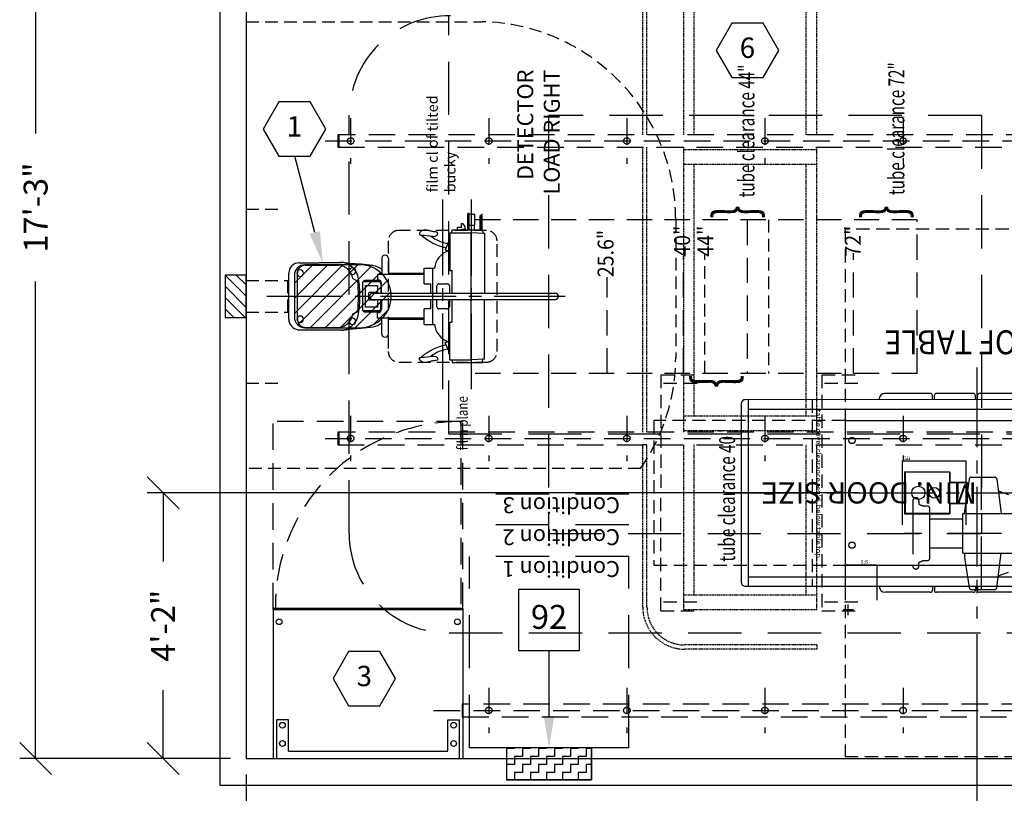
# Model space of a CAD drawing. Extents: x 36 to 1317, y -1117 to -81.
# Drawn here: x 978 to 1163, y -1004 to -859 of the extents above; entities that cross this region are included whole.
import ezdxf
from ezdxf.enums import TextEntityAlignment as Align

# ---------------------------------------------------------------- set-up
doc = ezdxf.new("R2010")
doc.units = 0
doc.header["$LTSCALE"] = 20
doc.header["$MEASUREMENT"] = 0
doc.header["$PDMODE"] = 3
doc.header["$PDSIZE"] = 5
for name, pattern in [('CACHE', [0.375, 0.25, -0.125]), ('CENTER2', [1.125, 0.75, -0.125, 0.125, -0.125]), ('DASHED', [0.75, 0.5, -0.25]), ('DASHED2', [0.375, 0.25, -0.125]), ('HIDDEN', [0.375, 0.25, -0.125]), ('HIDDEN2', [0.1875, 0.125, -0.0625])]:
    doc.linetypes.add(name, pattern=pattern)
doc.layers.get('0').update_dxf_attribs({"linetype": 'CONTINUOUS'})
doc.layers.get('DEFPOINTS').update_dxf_attribs({"color": 3, "linetype": 'CONTINUOUS'})
for name, color, linetype in [('1EH', 3, 'CONTINUOUS'), ('APDIM', 3, 'CONTINUOUS'), ('APGEC', 3, 'CONTINUOUS'), ('APSCC', 3, 'CONTINUOUS'), ('CHSTSHOT', 7, 'CONTINUOUS'), ('COM4', 3, 'CONTINUOUS'), ('EPAID', 7, 'CONTINUOUS'), ('EPDJC', 3, 'CONTINUOUS'), ('INSERT', 3, 'CONTINUOUS'), ('SPBPC', 3, 'CONTINUOUS')]:
    doc.layers.add(name, color=color, linetype=linetype)
doc.styles.add('DMT', font='romans8.shx', dxfattribs={"width": 0.9, "height": 4.5})
doc.styles.get("Standard").update_dxf_attribs({"font": 'romans.shx'})
doc.dimstyles.new('ISS', dxfattribs={"dimtxt": 4, "dimasz": 6, "dimexe": 3, "dimexo": 3, "dimgap": 3, "dimtad": 0, "dimtoh": 1, "dimdec": 0, "dimzin": 1, "dimdsep": 46, "dimlunit": 4, "dimtxsty": 'DMT', "dimtsz": 2.5, "dimcen": 0.09, "dimclrd": 1, "dimclre": 1, "dimclrt": 3, "dimadec": 0, "dimazin": 0, "dimtfac": 1, "dimtdec": 0, "dimtofl": 0, "dimtmove": 2, "dimatfit": 3, "dimfxl": 1, "dimtolj": 1, "dimtzin": 1, "dimarcsym": 0})
pattern_1 = [(0, (0, 0), (1.5, 1.5), [1.5, -1.5]), (90, (1.5, 0), (-1.5, 1.5), [1.5, -1.5])]

# ---------------------------------------------------------------- blocks, each defined once
blk = doc.blocks.new('*U39')
at = {"layer": 'SPBPC'}
h = blk.add_hatch(dxfattribs=at)
h.set_pattern_fill('_U', color=1, scale=2.103095, angle=-45, style=0, pattern_type=0)
h.set_pattern_definition([(315, (437.1172, 1412.3132), (1.4871128, 1.4871128), [])])
h.paths.add_polyline_path([(6.23, -11.62, 0.411667), (4.14, -9.53), (-4.14, -9.53, 0.411667), (-6.23, -11.62), (-6.23, -22.46, 0.41418), (0, -28.69, 0.41418), (6.23, -22.46)])
at = {"layer": 'APDIM'}
blk.add_line((-5.58, -36.92), (5.58, -36.92), dxfattribs=at)
at = {"layer": 'APGEC', "color": 6, "linetype": 'Continuous'}
for p, q in [((-4.56, -8.41), (4.55, -8.41)), ((-6.62, -10.24), (-6.62, -14.36)), ((-6.15, -11.57), (-6.15, -18.25)), ((-4.56, -10.11), (4.56, -10.11)), ((6.15, -11.57), (6.15, -18.25)), ((6.62, -10.49), (6.62, -14.37)), ((-6.74, -14.49), (-6.62, -14.36)), ((-6.74, -18.48), (-6.74, -14.49)), ((6.62, -14.37), (6.71, -14.49)), ((6.71, -14.49), (6.71, -18.48)), ((-3.51, -21.12), (-2.99, -22.11)), ((3.51, -21.12), (2.99, -22.11)), ((-2.87, -26.52), (-2.87, -23.1)), ((2.53, -23.01), (-2.55, -23.01)), ((2.86, -23.11), (2.84, -23.1)), ((2.88, -23.12), (2.86, -23.11)), ((2.87, -26.52), (2.87, -23.1)), ((2.91, -23.14), (2.88, -23.12)), ((2.93, -23.16), (2.91, -23.14)), ((-3.15, -26.01), (-3.15, -23.61)), ((-0.59, -24.17), (-0.8, -24.37)), ((-0.8, -25.66), (-0.8, -24.37)), ((-0.62, -25.01), (-0.62, -61.17)), ((0.58, -24.17), (-0.59, -24.17)), ((0.78, -24.37), (0.58, -24.17)), ((0.62, -25.01), (0.62, -61.17)), ((0.78, -24.37), (0.78, -25.66)), ((3.15, -26.01), (3.15, -23.61)), ((-7.44, -26.81), (-4.32, -26.81)), ((-4.32, -35.24), (-4.32, -25.98)), ((-4.32, -25.98), (-3.37, -25.98)), ((-0.62, -26.74), (-2.58, -26.74)), ((-2.55, -26.61), (-0.62, -26.61)), ((-0.65, -25.8), (-0.8, -25.66)), ((-0.62, -25.8), (-0.65, -25.8)), ((0.64, -25.8), (0.62, -25.8)), ((2.55, -26.61), (0.62, -26.61)), ((0.62, -26.74), (2.58, -26.74)), ((0.78, -25.66), (0.64, -25.8)), ((4.3, -25.98), (3.37, -25.98)), ((4.3, -35.24), (4.3, -25.98)), ((7.44, -26.81), (4.3, -26.81)), ((-7.44, -28.14), (-4.32, -28.14)), ((-4.56, -28.14), (-4.56, -35.24)), ((7.44, -28.14), (4.3, -28.14)), ((4.56, -28.14), (4.56, -35.24)), ((-5.58, -35.24), (-2.48, -35.24)), ((-5.58, -35.24), (-5.58, -37.26)), ((-2.48, -36.49), (-2.48, -35.24)), ((-0.62, -36.49), (-2.48, -36.49)), ((2.48, -36.49), (0.62, -36.49)), ((2.48, -35.24), (2.48, -36.49)), ((2.48, -35.24), (5.58, -35.24)), ((5.58, -35.24), (5.58, -37.26)), ((-12.58, -40.72), (-13.12, -40.76)), ((-13.12, -40.76), (-13.12, -46.79)), ((-12.58, -40.33), (-5.13, -40.33)), ((-12.58, -40.33), (-12.58, -44.5)), ((-11.34, -40.33), (-9.18, -39.36)), ((-9.18, -39.36), (-8.84, -40.33)), ((-5.13, -40.33), (-5.13, -40.79)), ((-5.13, -40.79), (-0.62, -40.79)), ((0.62, -40.79), (5.13, -40.79)), ((5.13, -40.33), (5.13, -40.79)), ((12.58, -40.33), (5.13, -40.33)), ((9.18, -39.36), (8.84, -40.33)), ((11.34, -40.33), (9.18, -39.36)), ((12.58, -40.33), (12.58, -44.5)), ((12.58, -40.72), (13.12, -40.76)), ((13.12, -40.76), (13.12, -46.79)), ((13.12, -40.85), (13.12, -46.59)), ((13.12, -41.85), (13.7, -41.85)), ((13.12, -42.62), (13.29, -42.62)), ((13.29, -42.62), (13.29, -43.34)), ((13.7, -41.85), (13.7, -42.59)), ((13.7, -42.59), (14.4, -42.59)), ((13.82, -43.34), (14.4, -42.88)), ((14.4, -42.59), (14.4, -42.88)), ((-12.43, -47.16), (-12.58, -44.5)), ((-12.58, -44.5), (12.58, -44.5)), ((-12.58, -44.55), (-12.58, -44.55)), ((-12.58, -44.55), (-12.58, -44.55)), ((-12.58, -44.55), (-12.58, -44.55)), ((-12.58, -44.55), (-12.58, -44.55)), ((12.43, -47.16), (12.58, -44.5)), ((13.12, -43.89), (16.39, -43.89)), ((13.12, -44.15), (16.39, -44.15)), ((13.29, -43.34), (13.82, -43.34)), ((14.04, -44.15), (14.04, -45.26)), ((16.27, -44.15), (16.27, -45.26)), ((16.39, -44.15), (16.39, -43.89)), ((13.12, -45.21), (14.04, -45.21)), ((13.12, -46.33), (16, -46.33)), ((13.12, -46.59), (16.23, -46.59)), ((13.12, -46.68), (16.23, -46.68)), ((14.04, -45.26), (16.27, -45.26)), ((16, -46.33), (16, -46.59)), ((16.23, -46.59), (16.23, -46.68)), ((-13.12, -46.79), (-12.45, -46.83)), ((-12.43, -47.16), (-0.62, -47.16)), ((12.43, -47.16), (0.62, -47.16)), ((12.43, -47.16), (0.62, -47.16)), ((13.12, -46.79), (12.45, -46.83))]:
    blk.add_line(p, q, dxfattribs=at)
at = {"layer": 'APGEC', "color": 3}
for p, q in [((-2.13, -25.95), (-2.13, -23.63)), ((-2.13, -23.63), (2.11, -23.63)), ((2.11, -23.63), (2.11, -25.95)), ((-0.62, -25.95), (-2.13, -25.95)), ((2.11, -25.95), (0.62, -25.95)), ((-2.49, -39.8), (-2.49, -38.15)), ((-2.08, -37.73), (-0.62, -37.73)), ((0.62, -37.73), (2.07, -37.73)), ((2.48, -38.15), (2.48, -39.8)), ((-0.62, -40.21), (-2.08, -40.21)), ((2.07, -40.21), (0.62, -40.21))]:
    blk.add_line(p, q, dxfattribs=at)
at = {"layer": 'APGEC', "color": 1, "linetype": 'CENTER2'}
for p, q in [((19.12, -38.88), (-18.94, -38.88)), ((19.12, -44.5), (-18.94, -44.5))]:
    blk.add_line(p, q, dxfattribs=at)
at = {"layer": 'APGEC', "color": 6, "linetype": 'Continuous'}
for centre, radius, start, end in [((-4.56, -10.49), 2.07, 90, 173.2009), ((4.55, -10.49), 2.07, 0.004, 89.9984), ((-4.56, -11.7), 1.59, 89.8629, 175.206), ((4.56, -11.7), 1.59, 4.794, 90.1371), ((-2.94, -18.47), 3.8, 180.2076, 262.019), ((-3.03, -18.03), 3.13, 184.0621, 261.2318), ((2.94, -18.5), 3.77, 277.815, 0.2102), ((3.03, -18.03), 3.13, 278.7682, 355.9379), ((69.49, -15.58), 76.11, 183.1561, 187.216), ((-69.49, -15.58), 76.11, 352.784, 356.8439), ((0.35, 5.27), 27.77, 262.0995, 269.2379), ((-2.54, -23.62), 0.606, 130.8695, 158.2263), ((0, 28.97), 51.17, 266.6451, 273.3549), ((-2.66, -23.42), 0.383, 121.3496, 136.6623), ((-2.55, -23.61), 0.594, 90, 121.3693), ((-0.01, -0.02), 22.48, 270, 278.8207), ((2.53, -23.62), 0.604, 58.9003, 89.7297), ((2.52, -23.62), 0.612, 21.3786, 48.4579), ((-2.67, -24.65), 3.39, 188.3859, 219.7131), ((-2.57, -23.6), 0.58, 158.5565, 180.6462), ((0, -25.01), 0.621, 0, 180), ((2.48, -23.61), 0.649, 360, 19.7128), ((2.67, -24.65), 3.39, 320.2869, 351.6141), ((-7.44, -27.47), 0.665, 90, 270), ((-3.39, -26.09), 0.116, 9.0343, 78.4097), ((-2.58, -26.04), 0.701, 182.9884, 270.0005), ((-2.5, -26.01), 0.644, 180, 199.9065), ((-2.58, -26.02), 0.567, 201.4148, 230.6977), ((-2.47, -25.92), 0.709, 228.9725, 237.2408), ((-2.55, -26), 0.604, 238.9003, 269.7297), ((2.55, -26), 0.604, 270.2703, 301.0997), ((2.58, -26.04), 0.701, 269.9995, 357.0116), ((2.47, -25.92), 0.709, 302.7592, 311.0275), ((2.58, -26.02), 0.567, 309.3023, 338.5852), ((2.5, -26.01), 0.644, 340.0935, 0), ((3.39, -26.09), 0.116, 101.5903, 170.9657), ((7.44, -27.47), 0.665, 270, 90), ((-5.04, -41.42), 4.2, 97.494, 159.5167), ((5.04, -41.42), 4.2, 20.4833, 82.506), ((16.47, -45.19), 0.2, 168.22, 172.875), ((0, -61.17), 0.621, 180, 0)]:
    blk.add_arc(centre, radius, start, end, dxfattribs=at)
at = {"layer": 'APGEC', "color": 3}
for centre, radius, start, end in [((-19.82, -41.65), 10.42, 11.5978, 42.3754), ((19.82, -41.65), 10.42, 137.6246, 168.4022), ((-17.08, -40.71), 6.66, 6.6303, 38.9068), ((17.08, -40.71), 6.66, 141.0932, 173.3697), ((-2.08, -38.15), 0.409, 90, 180), ((2.07, -38.15), 0.409, 360, 90), ((-2.08, -39.8), 0.409, 180, 270), ((2.07, -39.8), 0.409, 270, 0)]:
    blk.add_arc(centre, radius, start, end, dxfattribs=at)
for points, start_tangent, end_tangent in [([(-12.66, -37.77), (-12.45, -37.9), (-12.25, -37.84), (-11.89, -37.44), (-11.86, -36.94), (-12.12, -34.6), (-12.19, -34.32), (-12.33, -34.27), (-12.63, -34.38), (-12.92, -34.72), (-13.11, -35.16), (-13.1, -35.62), (-12.91, -36.44), (-12.78, -37.14), (-12.66, -37.77)], (0.010776, -0.039972), (0.010776, -0.039972)), ([(12.66, -37.77), (12.45, -37.9), (12.25, -37.84), (11.89, -37.44), (11.86, -36.94), (12.12, -34.6), (12.19, -34.32), (12.33, -34.27), (12.63, -34.38), (12.92, -34.72), (13.11, -35.16), (13.1, -35.62), (12.91, -36.44), (12.78, -37.14), (12.66, -37.77)], (-0.010776, -0.039972), (-0.010776, -0.039972))]:
    blk.add_spline(points, degree=3, dxfattribs=dict(at, start_tangent=start_tangent, end_tangent=end_tangent))
at = {"layer": 'APSCC', "color": 1, "linetype": 'HIDDEN2'}
for p, q in [((17.21, 0), (-17.21, 0)), ((-17.21, 0), (-17.21, -6.98)), ((17.21, 0), (17.21, -6.98))]:
    blk.add_line(p, q, dxfattribs=at)
blk.add_lwpolyline([(54.33, 0), (54.33, -46.68, -0.408302), (15.13, -85.02), (-12.16, -85.02, -0.152816), (-34.07, -78.08), (-34.07, 0)], format="xyb", dxfattribs=at)
at = {"layer": 'CHSTSHOT', "color": 7, "linetype": 'HIDDEN'}
for p, q in [((-15.27, -132.83), (-15.27, -44.5)), ((15.13, -132.83), (15.13, -44.5)), ((-15.27, -71.42), (3.81, -71.42)), ((-15.27, -86.57), (7.86, -86.57)), ((15.13, -99.18), (-15.27, -99.18)), ((-15.27, -120.22), (8.53, -120.22)), ((-15.27, -132.83), (15.13, -132.83))]:
    blk.add_line(p, q, dxfattribs=at)
at = {"layer": 'CHSTSHOT', "color": 1, "linetype": 'HIDDEN2'}
for p, q in [((-15.27, -90.77), (8.26, -90.77)), ((15.13, -103.39), (-15.27, -103.39))]:
    blk.add_line(p, q, dxfattribs=at)
blk.add_lwpolyline([(13.04, -47.54), (13.04, -30.22, 0.414214), (10.94, -28.12), (-10.94, -28.12, 0.414214), (-13.04, -30.22), (-13.04, -47.54, 0.414214), (-10.94, -49.65), (10.94, -49.65, 0.414214)], format="xyb", close=True, dxfattribs=at)
at = {"layer": 'COM4', "color": 1, "linetype": 'CENTER2'}
blk.add_line((0, -4.06), (0, -63.14), dxfattribs=at)
at = {"layer": 'EPAID', "linetype": 'HIDDEN2'}
for p, q in [((-3.15, 0), (-3.15, -8.2)), ((3.15, 0), (3.15, -8.2)), ((-3.15, -8.2), (3.15, -8.2))]:
    blk.add_line(p, q, dxfattribs=at)
at = {"layer": 'EPDJC', "color": 1, "linetype": 'Continuous'}
for p, q in [((-4.56, -8.41), (4.55, -8.41)), ((-6.62, -10.24), (-6.62, -14.36)), ((6.62, -10.49), (6.62, -14.37)), ((-6.74, -14.49), (-6.62, -14.36)), ((-6.74, -18.91), (-6.74, -14.49)), ((6.62, -14.37), (6.71, -14.49)), ((6.71, -14.49), (6.71, -18.91)), ((-7.43, -26.81), (-5.28, -26.81)), ((7.44, -26.81), (5.27, -26.81)), ((-7.43, -28.14), (-4.55, -28.14)), ((-4.56, -28.14), (-4.56, -35.24)), ((4.55, -28.14), (4.55, -35.24)), ((7.44, -28.14), (4.55, -28.14)), ((-5.58, -35.24), (-4.56, -35.24)), ((-5.58, -35.24), (-5.58, -37.26)), ((4.55, -35.24), (5.58, -35.24)), ((5.58, -35.24), (5.58, -37.26)), ((-12.58, -40.72), (-13.12, -40.76)), ((-13.12, -40.76), (-13.12, -46.79)), ((-12.58, -40.33), (-11.34, -40.33)), ((-12.58, -40.33), (-12.58, -40.72)), ((-11.34, -40.33), (-9.18, -39.36)), ((-9.18, -39.36), (-8.97, -39.95)), ((9.18, -39.36), (8.97, -39.95)), ((9.61, -39.56), (9.18, -39.36)), ((11.34, -40.33), (10.46, -39.94)), ((12.58, -40.33), (11.34, -40.33)), ((12.58, -40.33), (12.58, -40.72)), ((12.58, -40.72), (13.12, -40.76)), ((13.12, -40.76), (13.12, -46.79)), ((13.12, -40.85), (13.12, -46.59)), ((-13.12, -46.79), (-12.45, -46.83)), ((-12.43, -47.16), (-12.45, -46.83)), ((-12.43, -47.16), (-0.62, -47.16)), ((-0.62, -47.16), (-0.62, -61.17)), ((0.62, -47.16), (0.62, -61.17)), ((12.43, -47.16), (0.62, -47.16)), ((12.43, -47.16), (0.62, -47.16)), ((12.43, -47.16), (12.45, -46.83)), ((13.12, -46.79), (12.45, -46.83))]:
    blk.add_line(p, q, dxfattribs=at)
for centre, radius, start, end in [((-4.56, -10.49), 2.07, 90, 173.2009), ((4.55, -10.49), 2.07, 0.004, 89.9984), ((-2.94, -18.9), 3.8, 180.2076, 201.3167), ((2.93, -18.91), 3.78, 337.5373, 359.9991), ((69.49, -15.58), 76.11, 183.5257, 187.216), ((-30.77, -19.91), 37.2, 351.9042, 359.3019), ((-2.67, -24.65), 3.39, 188.3859, 219.7131), ((2.52, -24.5), 3.59, 319.9856, 349.6472), ((-7.43, -27.47), 0.665, 90, 270), ((7.44, -27.47), 0.665, 270, 90), ((-19.82, -41.65), 10.42, 11.5978, 42.3754), ((19.82, -41.65), 10.42, 137.6246, 168.4022), ((-17.08, -40.71), 6.66, 6.6303, 38.9068), ((17.08, -40.71), 6.66, 141.0932, 173.3697), ((-5.04, -41.42), 4.2, 97.494, 159.5167), ((5.04, -41.42), 4.2, 20.4833, 82.506), ((0, -61.17), 0.621, 180, 0)]:
    blk.add_arc(centre, radius, start, end, dxfattribs=at)
for points, start_tangent, end_tangent in [([(-12.66, -37.77), (-12.45, -37.9), (-12.25, -37.84), (-11.89, -37.44), (-11.86, -36.94), (-12.12, -34.6), (-12.19, -34.32), (-12.33, -34.27), (-12.63, -34.38), (-12.92, -34.72), (-13.11, -35.16), (-13.1, -35.62), (-12.91, -36.44), (-12.78, -37.14), (-12.66, -37.77)], (0.010776, -0.039972), (0.010776, -0.039972)), ([(12.66, -37.77), (12.45, -37.9), (12.25, -37.84), (11.89, -37.44), (11.86, -36.94), (12.12, -34.6), (12.19, -34.32), (12.33, -34.27), (12.63, -34.38), (12.92, -34.72), (13.11, -35.16), (13.1, -35.62), (12.91, -36.44), (12.78, -37.14), (12.66, -37.77)], (-0.010776, -0.039972), (-0.010776, -0.039972))]:
    blk.add_spline(points, degree=3, dxfattribs=dict(at, start_tangent=start_tangent, end_tangent=end_tangent))
at = {"layer": 'SPBPC', "color": 6, "linetype": 'Continuous'}
blk.add_lwpolyline([(-6.23, -11.62), (-6.23, -22.46, 0.41418), (0, -28.69, 0.41418), (6.23, -22.46), (6.23, -11.62, 0.411667), (4.14, -9.53), (-4.14, -9.53, 0.411667)], format="xyb", close=True, dxfattribs=at)
for centre, radius, start, end in [((-4.55, -10.67), 0.642, 360, 180), ((-4.55, -10.67), 0.643, 180, 0), ((4.56, -10.67), 0.642, 90, 180), ((4.56, -10.67), 0.643, 180, 0), ((4.56, -10.67), 0.642, 360, 90), ((-4.96, -21.02), 0.643, 360, 180), ((-4.96, -21.02), 0.642, 180, 0), ((4.97, -21.02), 0.643, 360, 180), ((4.97, -21.02), 0.642, 180, 0)]:
    blk.add_arc(centre, radius, start, end, dxfattribs=at)
at = {"layer": 'CHSTSHOT', "color": 7, "linetype": 'HIDDEN'}
for s, height, width, p in [('film plane', 2.103, 0.8, (-30.47, -44.5)), ('25.6"', 3.155, 0.9, (3.78, -73.7)), ('40"', 3.155, 0.9, (7.83, -88.84)), ('tube clearance 40"', 3.1546, 0.7, (-52.51, -97.75)), ('}', 8.25, 0.7, (15.38, -103.35)), ('tube clearance 44"', 3.1546, 0.7, (19.56, -101.59)), ('72"', 3.155, 0.9, (7.84, -122.65)), ('}', 8.25, 0.7, (15.38, -132.8)), ('tube clearance 72"', 3.1546, 0.7, (20.02, -131.28))]:
    blk.add_text(s, height=height, dxfattribs=dict(at, width=width)).set_placement(p, align=Align.BOTTOM_LEFT)
at = {"layer": 'CHSTSHOT', "color": 7, "linetype": 'HIDDEN', "text_generation_flag": 2, "width": 0.7}
blk.add_text('}', height=8.25, dxfattribs=at).set_placement((-15.51, -99.15), align=Align.BOTTOM_LEFT)
at = {"layer": 'CHSTSHOT', "color": 1, "linetype": 'HIDDEN2', "width": 0.9}
blk.add_text('44"', height=3.155, dxfattribs=at).set_placement((7.83, -89.31), align=Align.TOP_LEFT)
at = {"layer": 'CHSTSHOT', "color": 1, "insert": (20.56, -38.88), "char_height": 2.1031, "width": 20.2613, "attachment_point": 4}
blk.add_mtext('film cl of tilted bucky', dxfattribs=at)
at = {"layer": 'CHSTSHOT', "color": 7, "insert": (44.86, -58.26), "char_height": 3.1546, "width": 24.8789, "attachment_point": 6, "style": 'DMT'}
blk.add_mtext('DETECTOR LOAD RIGHT', dxfattribs=at)
blk = doc.blocks.new('g1chest-')
at = {"layer": 'INSERT', "xscale": 0.9509793537188052, "yscale": 0.9509793537188052, "zscale": 0.9509793537188052}
blk.add_blockref('*U39', (0, 0), dxfattribs=at)
blk = doc.blocks.new('*X16')
at = {"color": 0}
for p, q in [((-4, 0.24), (-0.24, 4)), ((-4, 2.36), (-2.36, 4)), ((-2.12, 0), (1.88, 4)), ((0, 0), (4, 4)), ((2.12, 0), (4, 1.88))]:
    blk.add_line(p, q, dxfattribs=at)
blk = doc.blocks.new('8x8--fjb')
at = {"layer": 'EPDJC', "color": 6}
for p, q in [((4, 4), (-4, 4)), ((-4, 4), (-4, 0)), ((4, 0), (4, 4)), ((-4, 0), (4, 0))]:
    blk.add_line(p, q, dxfattribs=at)
at = {"layer": 'EPDJC', "color": 1}
blk.add_blockref('*X16', (0, 0), dxfattribs=at)
blk = doc.blocks.new('GE_BLK_9')
at = {"layer": 'INSERT'}
for name in ['8x8--fjb', 'g1chest-']:
    blk.add_blockref(name, (0, 0), dxfattribs=at)
blk = doc.blocks.new('mdp--not')
at = {"layer": 'APGEC'}
h = blk.add_hatch(dxfattribs=at)
h.set_pattern_fill('ZIGZAG', color=1, scale=12, style=0)
h.set_pattern_definition(pattern_1)
h.paths.add_polyline_path([(8, -6), (8, 0), (-8, 0), (-8, -6)])
at = {"layer": 'EPDJC'}
h = blk.add_hatch(dxfattribs=at)
h.set_pattern_fill('ZIGZAG', color=1, scale=12, style=0)
h.set_pattern_definition(pattern_1)
h.paths.add_polyline_path([(8, -6), (8, 0), (-8, 0), (-8, -6)])
h = blk.add_hatch(dxfattribs=at)
h.set_pattern_fill('ZIGZAG', color=1, scale=12, style=0)
h.set_pattern_definition(pattern_1)
h.paths.add_polyline_path([(8, -6), (8, 0), (-8, 0), (-8, -6)])
at = {"layer": 'APGEC'}
for p, q in [((8, 0), (-8, 0)), ((-8, 0), (-8, -6)), ((8, -6), (8, 0)), ((-8, -6), (8, -6))]:
    blk.add_line(p, q, dxfattribs=at)
at = {"layer": 'APSCC', "color": 1, "linetype": 'DASHED'}
for p, q in [((-15, -6), (-15, -42)), ((-15, -6), (-8, -6)), ((8, -6), (15, -6)), ((15, -6), (15, -42)), ((-15, -42), (15, -42)), ((-15, -48), (15, -48)), ((-15, -53.75), (15, -53.75))]:
    blk.add_line(p, q, dxfattribs=at)
at = {"layer": 'EPDJC', "color": 4}
for p, q in [((-8, 0), (8, 0)), ((-8, -6), (-8, 0)), ((8, -6), (8, 0)), ((-8, -6), (8, -6))]:
    blk.add_line(p, q, dxfattribs=at)
at = {"layer": 'APSCC', "color": 7, "linetype": 'DASHED'}
for s, p in [('Condition 1', (-13.35, -39.67)), ('Condition 2', (-13.35, -45.67)), ('Condition 3', (-13.35, -51.67))]:
    blk.add_text(s, height=3, dxfattribs=at).set_placement(p, align=Align.MIDDLE_LEFT)
blk = doc.blocks.new('GE_BLK_12')
at = {"layer": 'INSERT'}
blk.add_blockref('mdp--not', (0, 0), dxfattribs=at)
blk = doc.blocks.new('g1table-')
at = {"layer": 'APGEC', "color": 1, "linetype": 'HIDDEN2'}
for p, q in [((-59.49, 22.21), (-52.71, 22.21)), ((-59.49, -22.2), (-59.49, 22.21)), ((-52.71, 20.58), (-59.49, 20.58)), ((-29.17, 22.2), (-22.39, 22.2)), ((-29.17, -22.21), (-29.17, 22.2)), ((-22.39, 20.58), (-29.17, 20.58)), ((29.17, 22.19), (22.39, 22.19)), ((22.39, 20.57), (29.17, 20.57)), ((29.17, -22.22), (29.17, 22.19)), ((59.49, 22.21), (52.71, 22.21)), ((52.71, 20.58), (59.49, 20.58)), ((59.49, 22.21), (59.49, 0.65)), ((59.49, -22.2), (59.49, -0.66)), ((-52.71, -20.58), (-59.49, -20.58)), ((-59.49, -22.2), (-52.71, -22.2)), ((-22.39, -20.58), (-29.17, -20.58)), ((-29.17, -22.21), (-22.39, -22.21)), ((22.39, -20.59), (29.17, -20.59)), ((29.17, -22.22), (22.39, -22.22)), ((52.71, -20.58), (59.49, -20.58)), ((59.49, -22.2), (52.71, -22.2))]:
    blk.add_line(p, q, dxfattribs=at)
at = {"layer": 'APGEC', "color": 3}
for p, q in [((-17.46, 18.71), (-8.6, 18.71)), ((-7.45, 18.71), (-0.51, 18.71)), ((0.65, 18.71), (7.59, 18.71)), ((8.75, 18.71), (17.21, 18.71)), ((-43.01, -17.55), (-43.01, 17.55)), ((-8.22, 17.55), (-8.22, 18.32)), ((-7.83, 17.55), (-7.83, 18.32)), ((-0.12, 17.55), (-0.12, 18.32)), ((0.26, 17.55), (0.26, 18.32)), ((7.98, 17.55), (7.98, 18.32)), ((8.36, 17.55), (8.36, 18.32)), ((43.01, -16.24), (43.01, 17.56)), ((43.01, 15.82), (-43.01, 15.81)), ((-43.01, -15.7), (43.01, -15.68)), ((43.01, -17.54), (43.01, -16.24)), ((-8.22, -17.55), (-8.22, -18.32)), ((-7.83, -17.55), (-7.83, -18.32)), ((-0.12, -17.55), (-0.12, -18.32)), ((0.26, -17.55), (0.26, -18.32)), ((7.98, -17.55), (7.98, -18.32)), ((8.36, -17.55), (8.36, -18.32)), ((-17.46, -18.71), (-8.6, -18.71)), ((-7.45, -18.71), (-0.51, -18.71)), ((0.65, -18.71), (7.59, -18.71)), ((8.75, -18.71), (17.21, -18.71))]:
    blk.add_line(p, q, dxfattribs=at)
at = {"layer": 'APGEC', "color": 6}
for points in [[(-44.33, -16.87), (-44.33, 16.8, -0.414214), (-43.58, 17.55), (-43.01, 17.55)], [(44.33, -16.87), (44.33, 16.81, 0.414214), (43.58, 17.56), (43.01, 17.56)], [(-44.33, -16.87, 0.375998), (-43.57, -17.55)], [(43.58, -17.54, 0.382396), (44.33, -16.87)]]:
    blk.add_lwpolyline(points, format="xyb", dxfattribs=at)
for points in [[(43.31, 17.56), (-43.01, 17.55)], [(-43.57, -17.55), (43.58, -17.54)]]:
    blk.add_lwpolyline(points, dxfattribs=at)
at = {"layer": 'APGEC', "color": 3}
for centre, radius, start, end in [((-17.46, 17.55), 1.16, 90, 180), ((-8.6, 18.32), 0.386, 0, 90), ((-7.45, 18.32), 0.386, 90, 180), ((-0.51, 18.32), 0.386, 0, 90), ((0.65, 18.32), 0.386, 90, 180), ((7.59, 18.32), 0.386, 0, 90), ((8.75, 18.32), 0.386, 90, 180), ((17.21, 17.55), 1.16, 0, 90), ((-17.46, -17.55), 1.16, 180, 270), ((-8.6, -18.32), 0.386, 270, 0), ((-7.45, -18.32), 0.386, 180, 270), ((-0.51, -18.32), 0.386, 270, 0), ((0.65, -18.32), 0.386, 180, 270), ((7.59, -18.32), 0.386, 270, 0), ((8.75, -18.32), 0.386, 180, 270), ((17.21, -17.55), 1.16, 270, 0)]:
    blk.add_arc(centre, radius, start, end, dxfattribs=at)
at = {"layer": 'APSCC', "color": 1, "linetype": 'HIDDEN2'}
for p, q in [((24.8, 49.59), (-24.8, 49.59)), ((-24.8, 49.59), (-24.8, 13.59)), ((24.8, 13.59), (24.8, 49.59)), ((-24.8, 13.59), (-60.8, 13.59)), ((-60.8, 13.59), (-60.8, -13.61)), ((60.8, 13.59), (24.8, 13.59)), ((60.8, -13.61), (60.8, 13.59)), ((-60.8, -13.61), (-24.8, -13.61)), ((-24.8, -13.61), (-24.8, -49.61)), ((24.8, -49.61), (24.8, -13.61)), ((24.8, -13.61), (60.8, -13.61)), ((-24.8, -49.61), (24.8, -49.61))]:
    blk.add_line(p, q, dxfattribs=at)
at = {"layer": 'APSCC', "color": 7, "linetype": 'HIDDEN2'}
for points in [[(-31, -17.55), (-31, 17.55)], [(31, -17.55), (31, 17.55)]]:
    blk.add_lwpolyline(points, dxfattribs=at)
at = {"layer": 'CHSTSHOT', "color": 7, "linetype": 'HIDDEN2'}
for points in [[(-31, -17.55), (-31, 17.55)], [(31, -17.55), (31, 17.55)]]:
    blk.add_lwpolyline(points, dxfattribs=at)
at = {"layer": 'COM4', "color": 1, "linetype": 'CENTER2'}
for p, q in [((0, -23.62), (0, 23.62)), ((45.73, 0), (-45.89, 0))]:
    blk.add_line(p, q, dxfattribs=at)
at = {"layer": 'EPAID', "color": 7, "linetype": 'Continuous'}
for p, q in [((18.8, 13.59), (18.8, 20.18)), ((24.8, 13.59), (24.8, 20.18)), ((18.8, 13.59), (24.8, 13.59)), ((2, 6), (2, -6)), ((14, 6), (14, -6)), ((14, -6), (2, -6))]:
    blk.add_line(p, q, dxfattribs=at)
at = {"layer": 'EPDJC', "color": 1, "linetype": 'Continuous'}
for p, q in [((24.8, 13.59), (-24.8, 13.59)), ((-24.8, -13.61), (-24.8, 13.59)), ((24.8, -13.61), (24.8, 13.59)), ((5.1, 1.95), (5.1, 3.9)), ((5.1, 3.9), (13.5, 3.9)), ((13.5, -3.9), (13.5, 3.9)), ((5.1, 1.95), (1.8, 1.95)), ((1.8, 1.95), (1.8, -1.95)), ((1.8, -1.95), (5.1, -1.95)), ((5.1, -3.9), (5.1, -1.95)), ((5.1, -3.9), (13.5, -3.9)), ((24.8, -13.61), (-24.8, -13.61))]:
    blk.add_line(p, q, dxfattribs=at)
at = {"layer": 'SPBPC', "color": 6, "linetype": 'Continuous'}
for p, q in [((24.8, 13.59), (-24.8, 13.59)), ((-24.8, -13.61), (-24.8, 13.59)), ((24.8, -13.61), (24.8, 13.59)), ((5.1, 3.9), (13.5, 3.9)), ((5.1, 1.95), (5.1, 3.9)), ((13.5, -3.9), (13.5, 3.9)), ((5.1, 1.95), (1.8, 1.95)), ((1.8, 1.95), (1.8, -1.95)), ((1.8, -1.95), (5.1, -1.95)), ((5.1, -3.9), (5.1, -1.95)), ((5.1, -3.9), (13.5, -3.9)), ((24.8, -13.61), (-24.8, -13.61))]:
    blk.add_line(p, q, dxfattribs=at)
at = {"layer": 'SPBPC', "color": 6}
for centre in [(-23.5, 9.84), (23.5, 9.84), (-23.5, -9.86), (23.5, -9.86)]:
    blk.add_circle(centre, 0.591, dxfattribs=at)
at = {"layer": 'APSCC', "color": 7, "char_height": 1, "width": 31.5056, "attachment_point": 1, "rotation": 90, "style": 'DMT'}
for insert in [(-30.87, -15.69), (29.28, -15.69)]:
    blk.add_mtext("table cover clearance req'd. below table top", dxfattribs=dict(at, insert=insert))
at = {"layer": 'CHSTSHOT', "color": 7, "char_height": 1, "width": 31.5056, "attachment_point": 1, "rotation": 90, "style": 'DMT'}
for insert in [(-30.87, -15.69), (29.28, -15.69)]:
    blk.add_mtext("table cover clearance req'd. below table top", dxfattribs=dict(at, insert=insert))
at = {"layer": 'EPAID', "color": 7, "style": 'DMT', "width": 0.9}
blk.add_text('SFD', height=0.648, rotation=360, dxfattribs=at).set_placement((21.13, 12.98), align=Align.MIDDLE_CENTER)
at = {"layer": 'EPAID', "color": 7, "linetype": 'Continuous', "style": 'DMT', "width": 0.9}
blk.add_text('FFD', height=0.648, rotation=360, dxfattribs=at).set_placement((13.19, -6.54), align=Align.MIDDLE_CENTER)
blk.add_text('FRONT OF TABLE', height=4.5, dxfattribs=at).set_placement((-26.73, -30.59))
blk = doc.blocks.new('doorsize')
at = {"layer": 'APSCC', "color": 1}
blk.add_text('MIN. DOOR SIZE', height=4, dxfattribs=at).set_placement((0, 0), align=Align.MIDDLE_LEFT)
blk = doc.blocks.new('xr640cnd')
at = {"layer": 'EPDJC', "color": 1, "linetype": 'Continuous'}
for p, q in [((5.15, 1.97), (5.15, 3.93)), ((13.62, 3.93), (5.15, 3.93)), ((13.62, -3.94), (13.62, 3.93)), ((5.15, 1.97), (1.81, 1.97)), ((1.81, -1.97), (1.81, 1.97)), ((5.15, -1.97), (1.81, -1.97)), ((5.15, -3.94), (5.15, -1.97)), ((13.62, -3.94), (5.15, -3.94))]:
    blk.add_line(p, q, dxfattribs=at)
at = {"layer": 'EPDJC', "color": 6}
for centre, radius in [((8, -0.01), 1), ((11, -0.01), 1.25)]:
    blk.add_circle(centre, radius, dxfattribs=at)
blk = doc.blocks.new('GE_BLK_18')
at = {"layer": 'INSERT'}
for name in ['g1table-', 'xr640cnd', 'doorsize']:
    blk.add_blockref(name, (0, 0), dxfattribs=at)
blk = doc.blocks.new('*D45')
at = {"layer": '1EH', "color": 1, "lineweight": -2, "transparency": 16777216}
for p, q in [((1007.83, -950.87), (1001.83, -944.87)), ((1135.76, -947.87), (1001.83, -947.87)), ((1004.83, -947.87), (1004.83, -960.76)), ((1004.83, -997.87), (1004.83, -984.98)), ((1007.83, -1000.87), (1001.83, -994.87)), ((1017.49, -997.87), (1001.83, -997.87))]:
    blk.add_line(p, q, dxfattribs=at)
at = {"layer": 'DEFPOINTS', "color": 0, "transparency": 16777216}
for p in [(1138.76, -947.87), (1004.83, -997.87), (1020.49, -997.87)]:
    blk.add_point(p, dxfattribs=at)
at = {"layer": '1EH', "color": 3, "transparency": 16777216, "insert": (1004.83, -972.87), "char_height": 4.5, "attachment_point": 5, "rotation": 90}
blk.add_mtext('\\A1;4\'-2"', dxfattribs=at)
blk = doc.blocks.new('*D46')
at = {"layer": '1EH', "color": 1, "lineweight": -2, "transparency": 16777216}
for p, q in [((1020.49, -1000.87), (1020.49, -1035.87)), ((1256.49, -1000.87), (1256.49, -1035.87)), ((1017.49, -1035.87), (1023.49, -1029.87)), ((1253.49, -1035.87), (1259.49, -1029.87)), ((1020.49, -1032.87), (1124.56, -1032.87)), ((1256.49, -1032.87), (1152.42, -1032.87))]:
    blk.add_line(p, q, dxfattribs=at)
at = {"layer": 'DEFPOINTS', "color": 0, "transparency": 16777216}
for p in [(1020.49, -997.87), (1256.49, -997.87), (1256.49, -1032.87)]:
    blk.add_point(p, dxfattribs=at)
at = {"layer": '1EH', "color": 3, "transparency": 16777216, "insert": (1138.49, -1032.87), "char_height": 4.5, "attachment_point": 5}
blk.add_mtext('\\A1;19\'-8"', dxfattribs=at)
blk = doc.blocks.new('*D47')
at = {"layer": '1EH', "color": 1, "lineweight": -2, "transparency": 16777216}
for p, q in [((983.83, -793.46), (977.83, -787.46)), ((1017.49, -790.46), (977.83, -790.46)), ((980.83, -790.46), (980.83, -880.24)), ((980.83, -997.87), (980.83, -908.09)), ((983.83, -1000.87), (977.83, -994.87)), ((1017.49, -997.87), (977.83, -997.87))]:
    blk.add_line(p, q, dxfattribs=at)
at = {"layer": 'DEFPOINTS', "color": 0, "transparency": 16777216}
for p in [(980.83, -790.46), (1020.49, -790.46), (1020.49, -997.87)]:
    blk.add_point(p, dxfattribs=at)
at = {"layer": '1EH', "color": 3, "transparency": 16777216, "insert": (980.83, -894.17), "char_height": 4.5, "attachment_point": 5, "rotation": 90}
blk.add_mtext('\\A1;17\'-3"', dxfattribs=at)
blk = doc.blocks.new('diaball')
blk.add_attdef('PN', text='', height=0.0938).set_placement((0, 0), align=Align.MIDDLE)
at = {"flags": 1}
blk.add_attdef('FN', (-0.0449, -0.116), '', height=0.0515, dxfattribs=at)
blk = doc.blocks.new('GVB_01429')
at = {"layer": 'APGEC', "color": 6, "linetype": 'Continuous'}
for p, q in [((0, -28.15), (0, 0)), ((35.73, 0), (0, 0)), ((35.73, -28.15), (35.73, 0)), ((35.58, -28.31), (0.15, -28.31))]:
    blk.add_line(p, q, dxfattribs=at)
at = {"layer": 'APGEC', "color": 1}
for p, q in [((0.68, 0), (0.68, -7.29)), ((35.05, 0), (35.05, -7.29)), ((2.85, -1.39), (2.85, -7.29)), ((32.88, -1.39), (2.85, -1.39)), ((32.88, -1.39), (32.88, -7.29)), ((2.85, -7.29), (0.68, -7.29)), ((32.88, -7.29), (35.05, -7.29)), ((35.73, -28.07), (0, -28.07))]:
    blk.add_line(p, q, dxfattribs=at)
for centre in [(1.75, -2.84), (33.99, -2.84), (1.75, -6.26), (33.99, -6.26), (1.05, -25.75), (34.61, -25.75)]:
    blk.add_circle(centre, 0.539, dxfattribs=at)
at = {"layer": 'APGEC', "color": 6, "linetype": 'Continuous'}
for centre, start, end in [((0.15, -28.15), 180, 270), ((35.58, -28.15), 270, 0)]:
    blk.add_arc(centre, 0.154, start, end, dxfattribs=at)
at = {"layer": 'APSCC', "color": 1, "linetype": 'DASHED2'}
for p, q in [((0, -28.15), (0, -63.41)), ((0.32, -29.03), (0.32, -63.41)), ((35.73, -28.07), (35.73, -63.41)), ((0, -63.41), (35.73, -63.41))]:
    blk.add_line(p, q, dxfattribs=at)
blk.add_arc((0.59, -28.69), 34.73, 269.5472, 0.5584, dxfattribs=at)
blk = doc.blocks.new('GE_BLK_29')
at = {"layer": 'INSERT'}
blk.add_blockref('GVB_01429', (0, 0), dxfattribs=at)
blk = doc.blocks.new('GVB_01475')
at = {"layer": 'APGEC', "color": 6, "linetype": 'DASHED2'}
for p, q in [((155.48, -7.87), (41.46, -7.87)), ((155.48, -10.24), (155.48, -7.87)), ((41.46, -10.24), (155.48, -10.24)), ((178.86, -59.06), (18.07, -59.06)), ((178.67, -61.42), (178.67, -59.06)), ((178.86, -61.42), (178.86, -59.06)), ((18.07, -61.42), (178.86, -61.42)), ((178.86, -115.04), (18.07, -115.04)), ((178.67, -117.4), (178.67, -115.04)), ((178.86, -117.4), (178.86, -115.04)), ((18.07, -117.4), (178.86, -117.4))]:
    blk.add_line(p, q, dxfattribs=at)
at = {"layer": 'APSCC', "color": 1, "linetype": 'DASHED'}
for p, q in [((196.13, 0), (0, 0)), ((196.13, -149.62), (196.13, 0)), ((157.9, -23.64), (38.95, -23.64)), ((82.78, -27.01), (82.78, -28.98)), ((81.79, -27.99), (83.76, -27.99)), ((54.82, -32.17), (54, -38.68)), ((59.62, -31.81), (55.22, -31.81)), ((57.71, -31.81), (57.71, -52.96)), ((54.55, -34.36), (52.59, -35.06)), ((69.47, -36.3), (69.47, -36.88)), ((70.63, -48.46), (70.63, -36.3)), ((61.19, -38.68), (51.8, -38.68)), ((61.19, -38.68), (61.19, -46.09)), ((67.41, -37.66), (67.41, -47.1)), ((67.83, -37.24), (68.35, -37.24)), ((67.41, -39.68), (61.19, -39.68)), ((38.95, -42.38), (72.33, -42.38)), ((139.25, -42.38), (57.71, -42.38)), ((57.71, -121.01), (57.71, -42.38)), ((139.25, -121.01), (139.25, -42.38)), ((176.74, -42.36), (176.74, -121.05)), ((61.19, -46.09), (51.8, -46.09)), ((54.82, -52.6), (54, -46.09)), ((60.01, -52.6), (60.97, -46.09)), ((67.41, -45.09), (61.19, -45.09)), ((67.83, -47.52), (68.35, -47.52)), ((69.47, -48.46), (69.47, -47.89)), ((54.55, -50.41), (52.59, -49.7)), ((59.62, -52.96), (55.22, -52.96)), ((158, -61.12), (49.52, -61.12)), ((158, -61.12), (158, -139.76)), ((57.71, -121.01), (139.25, -121.01))]:
    blk.add_line(p, q, dxfattribs=at)
for centre, radius, start, end in [((158.03, -42.36), 18.72, 359.9853, 90.151), ((55.22, -32.2), 0.394, 90, 174.7612), ((59.62, -32.2), 0.394, 5.2388, 90), ((-53.85, -52.36), 115.64, 6.793, 10.0554), ((68.22, -34.93), 2.31, 273.3951, 302.7731), ((70.05, -36.25), 0.584, 354.9364, 185.0636), ((67.99, -37.82), 0.596, 105.8228, 164.9322), ((67.99, -46.95), 0.596, 195.0678, 254.1772), ((68.22, -49.83), 2.31, 57.2269, 86.6049), ((70.05, -48.51), 0.584, 174.9364, 5.0636), ((55.22, -52.56), 0.394, 185.2388, 270), ((59.62, -52.56), 0.394, 270, 354.7612), ((158, -121.03), 18.74, 268.9599, 0.0001)]:
    blk.add_arc(centre, radius, start, end, dxfattribs=at)
at = {"layer": 'SPBPC', "color": 1, "linetype": 'DASHED2'}
for p, q in [((72.47, -13.34), (72.47, -4.77)), ((98.47, -13.34), (98.47, -4.77)), ((124.47, -13.34), (124.47, -4.77)), ((150.47, -13.34), (150.47, -4.77)), ((160.84, -9.06), (41.45, -9.06)), ((72.47, -64.52), (72.47, -55.95)), ((98.47, -64.52), (98.47, -55.95)), ((124.47, -64.52), (124.47, -55.95)), ((150.47, -64.52), (150.47, -55.95)), ((176.47, -64.52), (176.47, -55.95)), ((181.25, -60.24), (16.44, -60.24)), ((72.47, -120.51), (72.47, -111.93)), ((98.47, -120.51), (98.47, -111.93)), ((124.47, -120.51), (124.47, -111.93)), ((150.47, -120.51), (150.47, -111.93)), ((176.47, -120.51), (176.47, -111.93)), ((181.25, -116.22), (16.44, -116.22))]:
    blk.add_line(p, q, dxfattribs=at)
for centre in [(72.47, -9.06), (98.47, -9.06), (124.47, -9.06), (150.47, -9.06), (72.47, -60.24), (98.47, -60.24), (124.47, -60.24), (150.47, -60.24), (176.47, -60.24), (72.47, -116.22), (98.47, -116.22), (124.47, -116.22), (150.47, -116.22), (176.47, -116.22)]:
    blk.add_circle(centre, 0.607, dxfattribs=at)
blk = doc.blocks.new('GE_BLK_30')
at = {"layer": 'INSERT'}
blk.add_blockref('GVB_01475', (0, 0), dxfattribs=at)
blk = doc.blocks.new('*D56')
at = {"layer": 'APDIM', "color": 1, "lineweight": -2, "transparency": 16777216}
for p, q in [((1158.02, -974.49), (1158.02, -1019.12)), ((1020.49, -1000.87), (1020.49, -1019.12)), ((1017.49, -1019.12), (1023.49, -1013.12)), ((1155.02, -1019.12), (1161.02, -1013.12)), ((1020.49, -1016.12), (1075.33, -1016.12)), ((1158.02, -1016.12), (1103.18, -1016.12))]:
    blk.add_line(p, q, dxfattribs=at)
at = {"layer": 'DEFPOINTS', "color": 0, "transparency": 16777216}
for p in [(1158.02, -971.49), (1020.49, -997.87), (1158.02, -1016.12)]:
    blk.add_point(p, dxfattribs=at)
at = {"layer": 'APDIM', "color": 3, "transparency": 16777216, "insert": (1089.25, -1016.12), "char_height": 4.5, "attachment_point": 5}
blk.add_mtext('\\A1;11\'-6"', dxfattribs=at)
blk = doc.blocks.new('cirball')
blk.add_attdef('PN', text='', height=0.0938).set_placement((0, 0), align=Align.MIDDLE)
at = {"flags": 1}
blk.add_attdef('FN', (-0.0445, -0.1186), '', height=0.0515, dxfattribs=at)
blk = doc.blocks.new('GE-EUR00261_2')
at = {"color": 140, "linetype": 'Continuous'}
blk.add_line((812, -789), (832, -789), dxfattribs=at)
at = {"layer": 'APGEC', "linetype": 'CACHE'}
for p, q in [((0, 188), (632, 188)), ((0, 168), (0, 188)), ((0, 168), (632, 168)), ((0, 0), (636, 0)), ((0, 0), (0, -789)), ((636, 0), (636, -789)), ((812, -12), (812, -789)), ((832, -12), (832, -789)), ((0, -70), (636, -70)), ((50, -70), (50, -789)), ((586, -70), (586, -789.6)), ((0, -849), (0, -2211)), ((0, -855.7), (636, -855.7)), ((636, -849), (636, -2211)), ((812, -849), (812, -2211)), ((832, -849), (832, -2211)), ((0, -925.7), (636, -925.7)), ((50, -925.7), (50, -2128.3)), ((586, -925.7), (586, -2128.3)), ((0, -2128.3), (636, -2128.3)), ((0, -2198.3), (636, -2198.3)), ((0, -2271), (0, -3060)), ((50, -2271), (50, -2990)), ((586, -2271), (586, -2990)), ((636, -2271), (636, -3060)), ((812, -2271), (812, -3060)), ((832, -2271), (832, -3060)), ((0, -2990), (636, -2990)), ((0, -3060), (636, -3060)), ((812, -3060), (832, -3060))]:
    blk.add_line(p, q, dxfattribs=at)
for radius in [200, 180]:
    blk.add_arc((632, -12), radius, 0, 90, dxfattribs=at)
blk = doc.blocks.new('GVB_01432')
at = {"layer": 'APGEC', "color": 6, "linetype": 'Continuous', "xscale": 0.03937, "yscale": 0.03937, "zscale": 0.03937}
blk.add_blockref('GE-EUR00261_2', (0, 0), dxfattribs=at)

msp = doc.modelspace()

# ---------------------------------------------------------------- linework, layer by layer
at = {"layer": '1EH'}
for p, q in [((1015.49, -844.46), (1015.49, -1002.87)), ((1020.49, -844.46), (1020.49, -997.87)), ((1020.49, -997.87), (1256.49, -997.87)), ((1015.49, -1002.87), (1261.49, -1002.87))]:
    msp.add_line(p, q, dxfattribs=at)
at = {"layer": '1EH', "color": 1}
msp.add_line((1033.39, -898.88), (1029.64, -884.48), dxfattribs=at)
at = {"layer": '1EH', "color": 1, "linetype": 'Continuous'}
msp.add_line((1077.49, -989.87), (1077.49, -977.55), dxfattribs=at)
at = {"layer": '1EH'}
for points in [[(1111.89, -859.5), (1108.95, -864.6), (1111.89, -869.7), (1117.78, -869.7), (1120.73, -864.6), (1117.78, -859.5)], [(1026.61, -874.3), (1023.66, -879.4), (1026.61, -884.5), (1032.5, -884.5), (1035.44, -879.4), (1032.5, -874.3)], [(1039.76, -977.73), (1036.82, -982.83), (1039.76, -987.93), (1045.65, -987.93), (1048.6, -982.83), (1045.65, -977.73)]]:
    msp.add_lwpolyline(points, close=True, dxfattribs=at)
at = {"layer": '1EH', "linetype": 'Continuous'}
msp.add_lwpolyline([(1071.73, -966.03), (1071.73, -977.55), (1083.25, -977.55), (1083.25, -966.03)], close=True, dxfattribs=at)
at = {"layer": '1EH', "color": 1}
msp.add_solid([(1034.36, -898.62), (1032.43, -899.13), (1034.91, -904.68)], dxfattribs=at)
at = {"layer": '1EH', "color": 1, "linetype": 'Continuous'}
msp.add_solid([(1078.49, -989.87), (1076.49, -989.87), (1077.49, -995.87)], dxfattribs=at)

# ---------------------------------------------------------------- block references
at = {"rotation": 180}
msp.add_blockref('GVB_01432', (1127.9, -969.88), dxfattribs=at)
at = {"layer": '1EH', "xscale": 40.8, "yscale": 40.8, "zscale": 40.8}
for p, values in [((1114.84, -864.6), {'PN': '6'}), ((1029.55, -879.4), {'PN': '1'}), ((1042.71, -982.83), {'PN': '3'})]:
    msp.add_blockref('cirball', p, dxfattribs=at).add_auto_attribs(values)
at = {"layer": '1EH', "linetype": 'Continuous', "xscale": 48, "yscale": 48, "zscale": 48}
msp.add_blockref('diaball', (1077.49, -971.79), dxfattribs=at).add_auto_attribs({'PN': '92'})
at = {"layer": 'INSERT'}
for name, p, rotation in [('GE_BLK_30', (1216.61, -997.87), 180), ('GE_BLK_9', (1020.49, -910.87), 90), ('GE_BLK_18', (1158.02, -947.87), 180), ('GE_BLK_29', (1061.29, -997.87), 180), ('GE_BLK_12', (1077.49, -1001.87), 180)]:
    msp.add_blockref(name, p, dxfattribs=dict(at, rotation=rotation))

# ---------------------------------------------------------------- dimensions: what is measured, and where the dimension line sits
at = {"layer": '1EH'}
for base, p1, p2, picture, middle in [((980.83, -790.46), (1020.49, -997.87), (1020.49, -790.46), '*D47', (980.83, -894.17)), ((1004.83, -997.87), (1138.76, -947.87), (1020.49, -997.87), '*D45', (1004.83, -972.87))]:
    dim = msp.add_linear_dim(base=base, p1=p1, p2=p2, angle=90, dimstyle='ISS', override={"dimtxt": 4.5, "dimtxsty": 'Standard', "dimtsz": 3, "dimcen": 0, "dimtp": 1, "dimtdec": 4, "dimtmove": 0, "dimtzin": 0}, dxfattribs=at)
    dim.commit()
    dim.dimension.update_dxf_attribs({"geometry": picture, "text_midpoint": middle})
dim = msp.add_linear_dim(base=(1256.49, -1032.87), p1=(1020.49, -997.87), p2=(1256.49, -997.87), dimstyle='ISS', override={"dimtxt": 4.5, "dimtxsty": 'Standard', "dimtsz": 3, "dimcen": 0, "dimtp": 1, "dimtdec": 4, "dimtmove": 0, "dimtzin": 0}, dxfattribs=at)
dim.commit()
dim.dimension.update_dxf_attribs({"geometry": '*D46', "text_midpoint": (1138.49, -1032.87)})
at = {"layer": 'APDIM'}
dim = msp.add_linear_dim(base=(1158.02, -1016.12), p1=(1020.49, -997.87), p2=(1158.02, -971.49), dimstyle='ISS', override={"dimtxt": 4.5, "dimtxsty": 'Standard', "dimtsz": 3, "dimcen": 0, "dimtp": 1, "dimtdec": 4, "dimtmove": 0, "dimtzin": 0}, dxfattribs=at)
dim.commit()
dim.dimension.update_dxf_attribs({"geometry": '*D56', "text_midpoint": (1089.25, -1016.12)})

doc.saveas('drawing.dxf')
